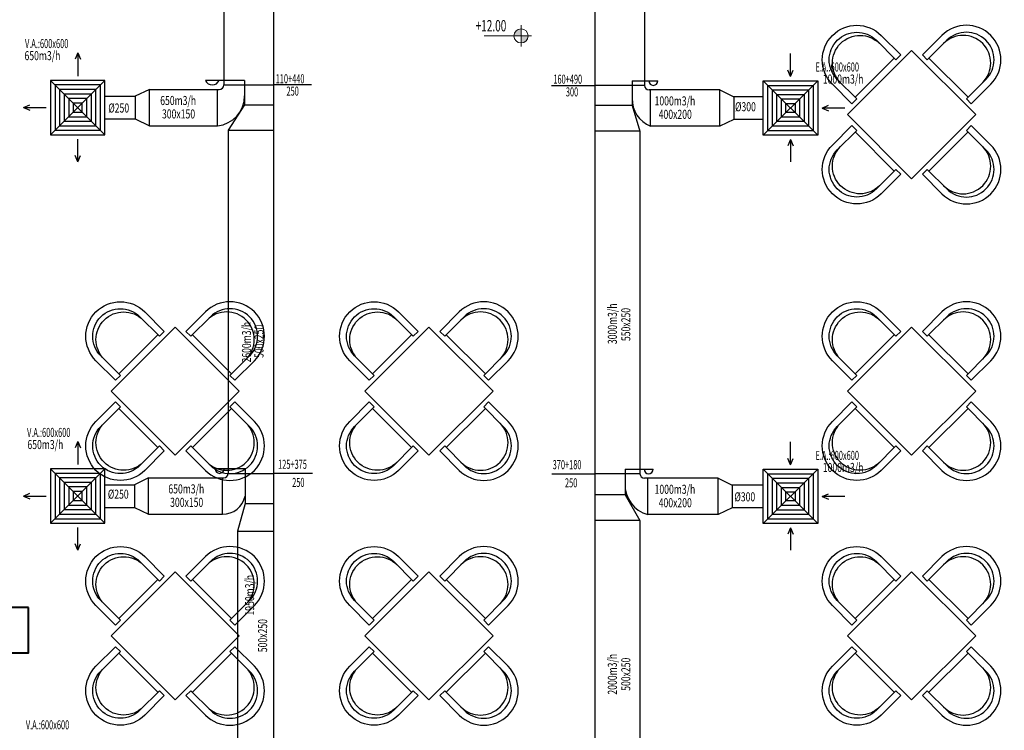
# Model space of a CAD drawing. Units: millimetres. Extents: x 94160 to 1060089, y -552221 to -273402.
# Drawn here: x 407597 to 429323, y -534887 to -519210 of the extents above; entities that cross this region are included whole.
import ezdxf

# ---------------------------------------------------------------- set-up
doc = ezdxf.new("R2010")
doc.units = ezdxf.units.MM
doc.header["$LTSCALE"] = 30
doc.layers.get('0').update_dxf_attribs({"color": 8})
doc.layers.add('KOLON', color=5, linetype='Continuous', lineweight=40)
doc.layers.add('kot', color=8, linetype='Continuous', lineweight=15)
for name, color, linetype in [('T-AYR', 7, 'Continuous'), ('T-EMİŞ', 121, 'Continuous'), ('T-ÜFLEME', 30, 'Continuous'), ('TEFRIS', 9, 'Continuous')]:
    doc.layers.add(name, color=color, linetype=linetype)
doc.styles.add('ayr', font='WTURKCE.SHX', dxfattribs={"width": 0.6, "height": 10})
doc.styles.add('İNCE KÜÇÜK', font='wturkce.shx', dxfattribs={"width": 0.65})
doc.styles.add('not', font='WTURKCE.SHX', dxfattribs={"width": 0.6, "height": 10})
doc.styles.add('ROMANS', font='ARIAL.TTF', dxfattribs={"width": 0.65, "height": 0.5})
doc.styles.add('YAZI2', font='wturkce.shx', dxfattribs={"height": 20})
doc.linetypes.add('ZIGZAG', pattern='A,0.0001,-0.2,[131,ltypeshp.shx,S=0.2,R=0,X=-0.2,Y=0],-0.4,[131,ltypeshp.shx,S=0.2,R=180,X=0.2,Y=0],-0.2', length=0.8001)

# ---------------------------------------------------------------- blocks, each defined once
blk = doc.blocks.new('KOTPLAN')
h = blk.add_hatch(color=252)
h.paths.add_polyline_path([(7.8, 0), (0, 0), (0, -7.8, 0.414214)])
h.paths.add_polyline_path([(0, 7.8, 0.414214), (-7.8, 0), (0, 0)])
for p, q in [((0, 11.7), (0, -11.7)), ((-11.7, 0), (40.8, 0))]:
    blk.add_line(p, q)
blk.add_circle((0, 0), 7.78)
at = {"style": 'ROMANS', "width": 0.7}
blk.add_attdef('%%P0.00', (10, 4), '', height=10.4, dxfattribs=at)

msp = doc.modelspace()

# ---------------------------------------------------------------- linework, layer by layer
at = {"layer": 'KOLON'}
msp.add_lwpolyline([(407792.29, -532175.86), (406792.29, -532175.86), (406792.29, -533175.86), (407792.29, -533175.86)], close=True, dxfattribs=at)
at = {"layer": 'T-AYR', "color": 2}
for p, q in [((414032.62, -520649.12), (413200.09, -520649.12)), ((414060.41, -529218.25), (413200.09, -529218.25))]:
    msp.add_line(p, q, dxfattribs=at)
at = {"layer": 'T-EMİŞ', "linetype": 'Continuous', "ltscale": 0.008}
for p, q in [((420284.24, -500736.81), (420284.24, -542011.46)), ((421384.24, -513698.78), (421384.24, -520658.03)), ((421384.24, -520658.03), (420284.24, -520658.03)), ((421114.24, -520658.03), (421114.24, -521102.72)), ((423045.74, -520758.03), (421484.24, -520758.03)), ((421514.24, -521558.03), (421514.24, -520758.03)), ((423045.74, -521558.03), (423045.74, -520758.03)), ((423045.74, -520758.03), (423357.02, -520908.03)), ((423357.02, -520908.03), (423357.02, -521408.03)), ((421114.24, -521102.72), (420284.24, -521102.72)), ((421114.24, -521102.72), (421284.24, -521671.34)), ((423357.02, -521408.03), (423045.74, -521558.03)), ((423045.74, -521558.03), (421514.24, -521558.03)), ((421284.24, -521671.34), (420284.24, -521671.34)), ((421284.24, -521671.34), (421284.24, -529227.15)), ((421284.24, -529227.15), (420284.24, -529227.15)), ((420954.24, -529227.15), (420954.24, -529694.16)), ((423009.94, -529327.15), (421384.24, -529327.15)), ((421454.24, -530127.15), (421454.24, -529327.15)), ((423009.94, -530127.15), (423009.94, -529327.15)), ((423009.94, -529327.15), (423321.22, -529477.15)), ((423321.22, -529477.15), (423321.22, -529977.15)), ((420954.24, -529694.16), (420284.24, -529694.16)), ((420954.24, -529694.16), (421284.24, -530258.25)), ((423321.22, -529977.15), (423009.94, -530127.15)), ((421284.24, -530258.25), (420284.24, -530258.25)), ((421284.24, -530258.25), (421284.24, -535619.3)), ((423009.94, -530127.15), (421454.24, -530127.15))]:
    msp.add_line(p, q, dxfattribs=at)
at = {"layer": 'T-EMİŞ', "color": 2}
for p, q in [((424605.72, -520462.38), (424605.72, -519952.7)), ((424605.72, -520462.38), (424545.72, -520322.38)), ((424605.72, -520462.38), (424545.72, -520322.38)), ((424605.72, -520462.38), (424665.72, -520322.38)), ((424605.72, -520462.38), (424665.72, -520322.38)), ((425300.81, -521158.03), (425440.81, -521098.03)), ((425800.81, -521158.03), (425300.81, -521158.03)), ((425300.81, -521158.03), (425440.81, -521218.03)), ((424605.72, -521853.67), (424545.72, -521993.67)), ((424605.72, -521853.67), (424545.72, -521993.67)), ((424605.72, -521853.67), (424605.72, -522347.52)), ((424605.72, -521853.67), (424665.72, -521993.67)), ((424605.72, -521853.67), (424665.72, -521993.67)), ((424605.72, -529031.5), (424605.72, -528521.83)), ((424605.72, -529031.5), (424545.72, -528891.5)), ((424605.72, -529031.5), (424545.72, -528891.5)), ((424605.72, -529031.5), (424665.72, -528891.5)), ((424605.72, -529031.5), (424665.72, -528891.5)), ((425300.81, -529727.15), (425440.81, -529667.15)), ((425800.81, -529727.15), (425300.81, -529727.15)), ((425300.81, -529727.15), (425440.81, -529787.15)), ((424605.72, -530422.79), (424545.72, -530562.79)), ((424605.72, -530422.79), (424545.72, -530562.79)), ((424605.72, -530422.79), (424605.72, -530916.64)), ((424605.72, -530422.79), (424665.72, -530562.79)), ((424605.72, -530422.79), (424665.72, -530562.79))]:
    msp.add_line(p, q, dxfattribs=at)
at = {"layer": 'T-EMİŞ', "color": 2, "linetype": 'Continuous', "ltscale": 0.008}
for p, q in [((419328.81, -520658.03), (420284.24, -520658.03)), ((425205.72, -520558.03), (424005.72, -521758.03)), ((425205.72, -521758.03), (424005.72, -520558.03)), ((419340.45, -529227.15), (420284.24, -529227.15)), ((425205.72, -529127.15), (424005.72, -530327.15)), ((425205.72, -530327.15), (424005.72, -529127.15))]:
    msp.add_line(p, q, dxfattribs=at)
at = {"layer": 'T-EMİŞ'}
for p, q in [((421114.24, -520558.03), (421676.94, -520558.03)), ((421114.24, -520558.03), (421114.24, -520658.03)), ((420954.24, -529127.15), (421573.13, -529127.15)), ((420954.24, -529127.15), (420954.24, -529227.15))]:
    msp.add_line(p, q, dxfattribs=at)
at = {"layer": 'T-EMİŞ', "color": 2, "linetype": 'ZIGZAG', "ltscale": 0.2}
for p, q in [((424005.72, -520908.03), (423357.02, -520908.03)), ((424005.72, -521408.03), (423357.02, -521408.03)), ((424005.72, -529477.15), (423321.22, -529477.15)), ((424005.72, -529977.15), (423321.22, -529977.15))]:
    msp.add_line(p, q, dxfattribs=at)
at = {"layer": 'T-EMİŞ', "linetype": 'Continuous', "ltscale": 0.008}
for points in [[(425205.72, -521758.03), (424005.72, -521758.03), (424005.72, -520558.03), (425205.72, -520558.03), (425205.72, -521758.03)], [(425205.72, -530327.15), (424005.72, -530327.15), (424005.72, -529127.15), (425205.72, -529127.15), (425205.72, -530327.15)]]:
    msp.add_lwpolyline(points, dxfattribs=at)
at = {"layer": 'T-EMİŞ', "color": 2, "linetype": 'Continuous', "ltscale": 0.008}
for points in [[(425105.72, -521658.03), (424105.72, -521658.03), (424105.72, -520658.03), (425105.72, -520658.03)], [(425005.72, -521558.03), (424205.72, -521558.03), (424205.72, -520758.03), (425005.72, -520758.03)], [(424905.72, -521458.03), (424305.72, -521458.03), (424305.72, -520858.03), (424905.72, -520858.03)], [(424805.72, -521358.03), (424405.72, -521358.03), (424405.72, -520958.03), (424805.72, -520958.03)], [(425105.72, -530227.15), (424105.72, -530227.15), (424105.72, -529227.15), (425105.72, -529227.15)], [(425005.72, -530127.15), (424205.72, -530127.15), (424205.72, -529327.15), (425005.72, -529327.15)], [(424905.72, -530027.15), (424305.72, -530027.15), (424305.72, -529427.15), (424905.72, -529427.15)], [(424805.72, -529927.15), (424405.72, -529927.15), (424405.72, -529527.15), (424805.72, -529527.15)]]:
    msp.add_lwpolyline(points, close=True, dxfattribs=at)
at = {"layer": 'T-EMİŞ', "linetype": 'Continuous', "ltscale": 0.008}
for points in [[(424705.72, -521258.03), (424505.72, -521258.03), (424505.72, -521058.03), (424705.72, -521058.03)], [(424705.72, -529827.15), (424505.72, -529827.15), (424505.72, -529627.15), (424705.72, -529627.15)]]:
    msp.add_lwpolyline(points, close=True, dxfattribs=at)
for centre, radius, start, end in [((421484.24, -520658.03), 100, 180, 270), ((421749.14, -520967.59), 635.45, 177.605473, 248.305988), ((421384.24, -529227.15), 100, 180, 270), ((421626.33, -529477.09), 672.45, 178.101427, 255.172707)]:
    msp.add_arc(centre, radius, start, end, dxfattribs=at)
at = {"layer": 'T-EMİŞ'}
for centre in [(421576.94, -520558.03), (421473.13, -529127.15)]:
    msp.add_arc(centre, 100, 180, 0, dxfattribs=at)
at = {"layer": 'T-ÜFLEME', "linetype": 'Continuous', "ltscale": 0.008}
for p, q in [((413200.09, -483324.02), (413200.09, -541353.59)), ((412100.09, -513691.45), (412100.09, -520649.12)), ((410458.31, -520749.12), (410147.03, -520899.12)), ((410458.31, -521549.12), (410458.31, -520749.12)), ((410458.31, -520749.12), (412000.09, -520749.12)), ((411960.09, -521549.12), (411960.09, -520749.12)), ((412100.09, -520649.12), (413200.09, -520649.12)), ((412560.09, -520649.12), (412560.09, -521087.54)), ((410147.03, -520899.12), (410147.03, -521399.12)), ((412560.09, -521087.54), (412200.09, -521644.92)), ((412560.09, -521087.54), (413200.09, -521087.54)), ((410147.03, -521399.12), (410458.31, -521549.12)), ((410458.31, -521549.12), (411960.09, -521549.12)), ((412200.09, -521644.92), (412200.09, -529218.25)), ((412200.09, -521644.92), (413200.09, -521644.92)), ((412200.09, -529218.25), (413200.09, -529218.25)), ((412570.09, -529218.25), (412570.09, -529879.93)), ((410438.59, -529318.25), (410127.31, -529468.25)), ((410438.59, -530118.25), (410438.59, -529318.25)), ((410438.59, -529318.25), (412100.09, -529318.25)), ((412070.09, -530118.25), (412070.09, -529318.25)), ((410127.31, -529468.25), (410127.31, -529968.25)), ((412570.09, -529879.93), (412400.09, -530497.54)), ((412570.09, -529879.93), (413200.09, -529879.93)), ((410127.31, -529968.25), (410438.59, -530118.25)), ((410438.59, -530118.25), (412070.09, -530118.25)), ((412400.09, -530497.54), (412400.09, -535610.4)), ((412400.09, -530497.54), (413200.09, -530497.54))]:
    msp.add_line(p, q, dxfattribs=at)
at = {"layer": 'T-ÜFLEME', "color": 2}
for p, q in [((408878.61, -519943.8), (408818.61, -520083.8)), ((408878.61, -519943.8), (408818.61, -520083.8)), ((408878.61, -519943.8), (408878.61, -520453.48)), ((408878.61, -519943.8), (408938.61, -520083.8)), ((408878.61, -519943.8), (408938.61, -520083.8)), ((407683.51, -521149.12), (407823.51, -521089.12)), ((407683.51, -521149.12), (408183.51, -521149.12)), ((407683.51, -521149.12), (407823.51, -521209.12)), ((408878.61, -522344.77), (408878.61, -521844.77)), ((408878.61, -522344.77), (408818.61, -522204.77)), ((408878.61, -522344.77), (408938.61, -522204.77)), ((408878.61, -528512.92), (408818.61, -528652.92)), ((408878.61, -528512.92), (408818.61, -528652.92)), ((408878.61, -528512.92), (408878.61, -529022.6)), ((408878.61, -528512.92), (408938.61, -528652.92)), ((408878.61, -528512.92), (408938.61, -528652.92)), ((407683.51, -529718.25), (407823.51, -529658.25)), ((407683.51, -529718.25), (408183.51, -529718.25)), ((407683.51, -529718.25), (407823.51, -529778.25)), ((408878.61, -530913.89), (408878.61, -530413.89)), ((408878.61, -530913.89), (408818.61, -530773.89)), ((408878.61, -530913.89), (408938.61, -530773.89))]:
    msp.add_line(p, q, dxfattribs=at)
at = {"layer": 'T-ÜFLEME', "color": 2, "linetype": 'Continuous', "ltscale": 0.008}
for p, q in [((408278.61, -520549.12), (409478.61, -521749.12)), ((408278.61, -521749.12), (409478.61, -520549.12)), ((408278.61, -529118.25), (409478.61, -530318.25)), ((408278.61, -530318.25), (409478.61, -529118.25))]:
    msp.add_line(p, q, dxfattribs=at)
at = {"layer": 'T-ÜFLEME'}
for p, q in [((412560.09, -520549.12), (411697.39, -520549.12)), ((412560.09, -520549.12), (412560.09, -520649.12)), ((412570.09, -529118.25), (411907.39, -529118.25)), ((412570.09, -529118.25), (412570.09, -529218.25))]:
    msp.add_line(p, q, dxfattribs=at)
at = {"layer": 'T-ÜFLEME', "color": 2, "linetype": 'ZIGZAG', "ltscale": 0.2}
for p, q in [((409478.61, -520899.12), (410147.03, -520899.12)), ((409478.61, -521399.12), (410147.03, -521399.12)), ((409478.61, -529468.25), (410127.31, -529468.25)), ((409478.61, -529968.25), (410127.31, -529968.25))]:
    msp.add_line(p, q, dxfattribs=at)
at = {"layer": 'T-ÜFLEME', "linetype": 'Continuous', "ltscale": 0.008}
for points in [[(408278.61, -521749.12), (409478.61, -521749.12), (409478.61, -520549.12), (408278.61, -520549.12), (408278.61, -521749.12)], [(408278.61, -530318.25), (409478.61, -530318.25), (409478.61, -529118.25), (408278.61, -529118.25), (408278.61, -530318.25)]]:
    msp.add_lwpolyline(points, dxfattribs=at)
at = {"layer": 'T-ÜFLEME', "color": 2, "linetype": 'Continuous', "ltscale": 0.008}
for points in [[(408378.61, -521649.12), (409378.61, -521649.12), (409378.61, -520649.12), (408378.61, -520649.12)], [(408478.61, -521549.12), (409278.61, -521549.12), (409278.61, -520749.12), (408478.61, -520749.12)], [(408578.61, -521449.12), (409178.61, -521449.12), (409178.61, -520849.12), (408578.61, -520849.12)], [(408678.61, -521349.12), (409078.61, -521349.12), (409078.61, -520949.12), (408678.61, -520949.12)], [(408378.61, -530218.25), (409378.61, -530218.25), (409378.61, -529218.25), (408378.61, -529218.25)], [(408478.61, -530118.25), (409278.61, -530118.25), (409278.61, -529318.25), (408478.61, -529318.25)], [(408578.61, -530018.25), (409178.61, -530018.25), (409178.61, -529418.25), (408578.61, -529418.25)], [(408678.61, -529918.25), (409078.61, -529918.25), (409078.61, -529518.25), (408678.61, -529518.25)]]:
    msp.add_lwpolyline(points, close=True, dxfattribs=at)
at = {"layer": 'T-ÜFLEME', "linetype": 'Continuous', "ltscale": 0.008}
for points in [[(408778.61, -521249.12), (408978.61, -521249.12), (408978.61, -521049.12), (408778.61, -521049.12)], [(408778.61, -529818.25), (408978.61, -529818.25), (408978.61, -529618.25), (408778.61, -529618.25)]]:
    msp.add_lwpolyline(points, close=True, dxfattribs=at)
at = {"layer": 'T-ÜFLEME'}
for centre, radius, start, end in [((411847.39, -520486.62), 162.5, 202.619865, 337.380135), ((412007.39, -529118.25), 100, 180, 0)]:
    msp.add_arc(centre, radius, start, end, dxfattribs=at)
at = {"layer": 'T-ÜFLEME', "linetype": 'Continuous', "ltscale": 0.008}
for centre, radius, start, end in [((412000.09, -520649.12), 100, 270, 0), ((411898.24, -520890.17), 661.85, 275.362152, 0), ((412100.09, -529218.25), 100, 270, 0), ((412083.41, -529622.4), 496.02, 268.460834, 348.858783)]:
    msp.add_arc(centre, radius, start, end, dxfattribs=at)
at = {"layer": 'TEFRIS', "linetype": 'ByBlock'}
for p, q in [((426499.83, -519664.19), (426930.88, -520095.24)), ((427038.64, -519987.48), (426607.59, -519556.43)), ((427516.65, -519987.48), (427947.7, -519556.43)), ((428055.46, -519664.19), (427624.41, -520095.24)), ((426894.96, -520059.32), (426032.86, -520921.42)), ((426930.88, -520095.24), (427038.64, -519987.48)), ((427624.41, -520095.24), (427516.65, -519987.48)), ((427660.33, -520059.32), (428522.44, -520921.42)), ((425637.72, -520526.29), (426068.78, -520957.35)), ((428917.57, -520526.29), (428486.52, -520957.35)), ((425961.01, -521065.11), (425529.96, -520634.06)), ((428594.28, -521065.11), (429025.33, -520634.06)), ((426068.78, -520957.35), (425961.01, -521065.11)), ((428486.52, -520957.35), (428594.28, -521065.11)), ((425961.01, -521543.11), (425529.96, -521974.17)), ((426068.78, -521650.88), (425961.01, -521543.11)), ((428486.52, -521650.88), (428594.28, -521543.11)), ((428594.28, -521543.11), (429025.33, -521974.17)), ((425637.72, -522081.93), (426068.78, -521650.88)), ((426032.86, -521686.8), (426894.96, -522548.9)), ((428522.44, -521686.8), (427660.33, -522548.9)), ((428917.57, -522081.93), (428486.52, -521650.88)), ((426499.83, -522944.03), (426930.88, -522512.98)), ((427038.64, -522620.74), (426607.59, -523051.8)), ((426930.88, -522512.98), (427038.64, -522620.74)), ((427624.41, -522512.98), (427516.65, -522620.74)), ((427516.65, -522620.74), (427947.7, -523051.8)), ((428055.46, -522944.03), (427624.41, -522512.98)), ((410788.64, -526087.48), (410357.59, -525656.43)), ((411266.65, -526087.48), (411697.7, -525656.43)), ((416388.64, -526087.48), (415957.59, -525656.43)), ((416866.65, -526087.48), (417297.7, -525656.43)), ((427038.64, -526087.48), (426607.59, -525656.43)), ((427516.65, -526087.48), (427947.7, -525656.43)), ((410249.83, -525764.19), (410680.88, -526195.24)), ((411805.46, -525764.19), (411374.41, -526195.24)), ((415849.83, -525764.19), (416280.88, -526195.24)), ((417405.46, -525764.19), (416974.41, -526195.24)), ((426499.83, -525764.19), (426930.88, -526195.24)), ((428055.46, -525764.19), (427624.41, -526195.24)), ((410644.96, -526159.32), (409782.86, -527021.42)), ((410680.88, -526195.24), (410788.64, -526087.48)), ((411374.41, -526195.24), (411266.65, -526087.48)), ((411410.33, -526159.32), (412272.44, -527021.42)), ((416244.96, -526159.32), (415382.86, -527021.42)), ((416280.88, -526195.24), (416388.64, -526087.48)), ((416974.41, -526195.24), (416866.65, -526087.48)), ((417010.33, -526159.32), (417872.44, -527021.42)), ((426894.96, -526159.32), (426032.86, -527021.42)), ((426930.88, -526195.24), (427038.64, -526087.48)), ((427624.41, -526195.24), (427516.65, -526087.48)), ((427660.33, -526159.32), (428522.44, -527021.42)), ((409387.72, -526626.29), (409818.78, -527057.35)), ((412667.57, -526626.29), (412236.52, -527057.35)), ((414987.72, -526626.29), (415418.78, -527057.35)), ((418267.57, -526626.29), (417836.52, -527057.35)), ((425637.72, -526626.29), (426068.78, -527057.35)), ((428917.57, -526626.29), (428486.52, -527057.35)), ((409711.01, -527165.11), (409279.96, -526734.06)), ((412344.28, -527165.11), (412775.33, -526734.06)), ((415311.01, -527165.11), (414879.96, -526734.06)), ((417944.28, -527165.11), (418375.33, -526734.06)), ((425961.01, -527165.11), (425529.96, -526734.06)), ((428594.28, -527165.11), (429025.33, -526734.06)), ((409818.78, -527057.35), (409711.01, -527165.11)), ((412236.52, -527057.35), (412344.28, -527165.11)), ((415418.78, -527057.35), (415311.01, -527165.11)), ((417836.52, -527057.35), (417944.28, -527165.11)), ((426068.78, -527057.35), (425961.01, -527165.11)), ((428486.52, -527057.35), (428594.28, -527165.11)), ((409711.01, -527643.11), (409279.96, -528074.17)), ((409818.78, -527750.88), (409711.01, -527643.11)), ((412236.52, -527750.88), (412344.28, -527643.11)), ((412344.28, -527643.11), (412775.33, -528074.17)), ((415311.01, -527643.11), (414879.96, -528074.17)), ((415418.78, -527750.88), (415311.01, -527643.11)), ((417836.52, -527750.88), (417944.28, -527643.11)), ((417944.28, -527643.11), (418375.33, -528074.17)), ((425961.01, -527643.11), (425529.96, -528074.17)), ((426068.78, -527750.88), (425961.01, -527643.11)), ((428486.52, -527750.88), (428594.28, -527643.11)), ((428594.28, -527643.11), (429025.33, -528074.17)), ((409387.72, -528181.93), (409818.78, -527750.88)), ((409782.86, -527786.8), (410644.96, -528648.9)), ((412272.44, -527786.8), (411410.33, -528648.9)), ((412667.57, -528181.93), (412236.52, -527750.88)), ((414987.72, -528181.93), (415418.78, -527750.88)), ((415382.86, -527786.8), (416244.96, -528648.9)), ((417872.44, -527786.8), (417010.33, -528648.9)), ((418267.57, -528181.93), (417836.52, -527750.88)), ((425637.72, -528181.93), (426068.78, -527750.88)), ((426032.86, -527786.8), (426894.96, -528648.9)), ((428522.44, -527786.8), (427660.33, -528648.9)), ((428917.57, -528181.93), (428486.52, -527750.88)), ((410249.83, -529044.03), (410680.88, -528612.98)), ((410788.64, -528720.74), (410357.59, -529151.8)), ((410680.88, -528612.98), (410788.64, -528720.74)), ((411374.41, -528612.98), (411266.65, -528720.74)), ((411266.65, -528720.74), (411697.7, -529151.8)), ((411805.46, -529044.03), (411374.41, -528612.98)), ((415849.83, -529044.03), (416280.88, -528612.98)), ((416388.64, -528720.74), (415957.59, -529151.8)), ((416280.88, -528612.98), (416388.64, -528720.74)), ((416974.41, -528612.98), (416866.65, -528720.74)), ((416866.65, -528720.74), (417297.7, -529151.8)), ((417405.46, -529044.03), (416974.41, -528612.98)), ((426499.83, -529044.03), (426930.88, -528612.98)), ((427038.64, -528720.74), (426607.59, -529151.8)), ((426930.88, -528612.98), (427038.64, -528720.74)), ((427624.41, -528612.98), (427516.65, -528720.74)), ((427516.65, -528720.74), (427947.7, -529151.8)), ((428055.46, -529044.03), (427624.41, -528612.98)), ((410249.83, -531164.19), (410680.88, -531595.24)), ((410788.64, -531487.48), (410357.59, -531056.43)), ((411266.65, -531487.48), (411697.7, -531056.43)), ((411805.46, -531164.19), (411374.41, -531595.24)), ((415849.83, -531164.19), (416280.88, -531595.24)), ((416388.64, -531487.48), (415957.59, -531056.43)), ((416866.65, -531487.48), (417297.7, -531056.43)), ((417405.46, -531164.19), (416974.41, -531595.24)), ((426499.83, -531164.19), (426930.88, -531595.24)), ((427038.64, -531487.48), (426607.59, -531056.43)), ((427516.65, -531487.48), (427947.7, -531056.43)), ((428055.46, -531164.19), (427624.41, -531595.24)), ((410644.96, -531559.32), (409782.86, -532421.42)), ((410680.88, -531595.24), (410788.64, -531487.48)), ((411374.41, -531595.24), (411266.65, -531487.48)), ((411410.33, -531559.32), (412272.44, -532421.42)), ((416244.96, -531559.32), (415382.86, -532421.42)), ((416280.88, -531595.24), (416388.64, -531487.48)), ((416974.41, -531595.24), (416866.65, -531487.48)), ((417010.33, -531559.32), (417872.44, -532421.42)), ((426894.96, -531559.32), (426032.86, -532421.42)), ((426930.88, -531595.24), (427038.64, -531487.48)), ((427624.41, -531595.24), (427516.65, -531487.48)), ((427660.33, -531559.32), (428522.44, -532421.42)), ((409387.72, -532026.29), (409818.78, -532457.35)), ((412667.57, -532026.29), (412236.52, -532457.35)), ((414987.72, -532026.29), (415418.78, -532457.35)), ((418267.57, -532026.29), (417836.52, -532457.35)), ((425637.72, -532026.29), (426068.78, -532457.35)), ((428917.57, -532026.29), (428486.52, -532457.35)), ((409711.01, -532565.11), (409279.96, -532134.06)), ((412344.28, -532565.11), (412775.33, -532134.06)), ((415311.01, -532565.11), (414879.96, -532134.06)), ((417944.28, -532565.11), (418375.33, -532134.06)), ((425961.01, -532565.11), (425529.96, -532134.06)), ((428594.28, -532565.11), (429025.33, -532134.06)), ((409818.78, -532457.35), (409711.01, -532565.11)), ((412236.52, -532457.35), (412344.28, -532565.11)), ((415418.78, -532457.35), (415311.01, -532565.11)), ((417836.52, -532457.35), (417944.28, -532565.11)), ((426068.78, -532457.35), (425961.01, -532565.11)), ((428486.52, -532457.35), (428594.28, -532565.11)), ((409711.01, -533043.11), (409279.96, -533474.17)), ((409818.78, -533150.88), (409711.01, -533043.11)), ((412236.52, -533150.88), (412344.28, -533043.11)), ((412344.28, -533043.11), (412775.33, -533474.17)), ((415311.01, -533043.11), (414879.96, -533474.17)), ((415418.78, -533150.88), (415311.01, -533043.11)), ((417836.52, -533150.88), (417944.28, -533043.11)), ((417944.28, -533043.11), (418375.33, -533474.17)), ((425961.01, -533043.11), (425529.96, -533474.17)), ((426068.78, -533150.88), (425961.01, -533043.11)), ((428486.52, -533150.88), (428594.28, -533043.11)), ((428594.28, -533043.11), (429025.33, -533474.17)), ((409387.72, -533581.93), (409818.78, -533150.88)), ((409782.86, -533186.8), (410644.96, -534048.9)), ((412272.44, -533186.8), (411410.33, -534048.9)), ((412667.57, -533581.93), (412236.52, -533150.88)), ((414987.72, -533581.93), (415418.78, -533150.88)), ((415382.86, -533186.8), (416244.96, -534048.9)), ((417872.44, -533186.8), (417010.33, -534048.9)), ((418267.57, -533581.93), (417836.52, -533150.88)), ((425637.72, -533581.93), (426068.78, -533150.88)), ((426032.86, -533186.8), (426894.96, -534048.9)), ((428522.44, -533186.8), (427660.33, -534048.9)), ((428917.57, -533581.93), (428486.52, -533150.88)), ((410249.83, -534444.03), (410680.88, -534012.98)), ((410680.88, -534012.98), (410788.64, -534120.74)), ((411374.41, -534012.98), (411266.65, -534120.74)), ((411805.46, -534444.03), (411374.41, -534012.98)), ((415849.83, -534444.03), (416280.88, -534012.98)), ((416280.88, -534012.98), (416388.64, -534120.74)), ((416974.41, -534012.98), (416866.65, -534120.74)), ((417405.46, -534444.03), (416974.41, -534012.98)), ((426499.83, -534444.03), (426930.88, -534012.98)), ((426930.88, -534012.98), (427038.64, -534120.74)), ((427624.41, -534012.98), (427516.65, -534120.74)), ((428055.46, -534444.03), (427624.41, -534012.98)), ((410788.64, -534120.74), (410357.59, -534551.8)), ((411266.65, -534120.74), (411697.7, -534551.8)), ((416388.64, -534120.74), (415957.59, -534551.8)), ((416866.65, -534120.74), (417297.7, -534551.8)), ((427038.64, -534120.74), (426607.59, -534551.8)), ((427516.65, -534120.74), (427947.7, -534551.8))]:
    msp.add_line(p, q, dxfattribs=at)
at = {"layer": 'TEFRIS'}
for points in [[(427277.65, -522718.32), (428691.86, -521304.11), (427277.65, -519889.9), (425863.43, -521304.11)], [(427277.65, -522718.32), (428691.86, -521304.11), (427277.65, -519889.9), (425863.43, -521304.11)], [(411027.65, -528818.32), (412441.86, -527404.11), (411027.65, -525989.9), (409613.43, -527404.11)], [(411027.65, -528818.32), (412441.86, -527404.11), (411027.65, -525989.9), (409613.43, -527404.11)], [(416627.65, -528818.32), (418041.86, -527404.11), (416627.65, -525989.9), (415213.43, -527404.11)], [(416627.65, -528818.32), (418041.86, -527404.11), (416627.65, -525989.9), (415213.43, -527404.11)], [(427277.65, -528818.32), (428691.86, -527404.11), (427277.65, -525989.9), (425863.43, -527404.11)], [(427277.65, -528818.32), (428691.86, -527404.11), (427277.65, -525989.9), (425863.43, -527404.11)], [(411027.65, -534218.32), (412441.86, -532804.11), (411027.65, -531389.9), (409613.43, -532804.11)], [(411027.65, -534218.32), (412441.86, -532804.11), (411027.65, -531389.9), (409613.43, -532804.11)], [(416627.65, -534218.32), (418041.86, -532804.11), (416627.65, -531389.9), (415213.43, -532804.11)], [(416627.65, -534218.32), (418041.86, -532804.11), (416627.65, -531389.9), (415213.43, -532804.11)], [(427277.65, -534218.32), (428691.86, -532804.11), (427277.65, -531389.9), (425863.43, -532804.11)], [(427277.65, -534218.32), (428691.86, -532804.11), (427277.65, -531389.9), (425863.43, -532804.11)]]:
    msp.add_lwpolyline(points, close=True, dxfattribs=at)
at = {"layer": 'TEFRIS', "linetype": 'ByBlock', "extrusion": (0, 0, -1)}
for centre, major_axis, start_param, end_param in [((426068.78, -520095.24), (-538.82, 538.82), 4.71238898, 7.85398163), ((426068.78, -520095.24), (-431.05, 431.05), 4.71238898, 7.85398163), ((426140.62, -520167.08), (-431.05, 431.05), 4.71238898, 7.85398163), ((426068.78, -522512.98), (538.82, 538.82), 1.57079633, 4.71238898), ((426140.62, -522441.14), (431.05, 431.05), 1.57079633, 4.71238898), ((426068.78, -522512.98), (431.05, 431.05), 1.57079633, 4.71238898), ((409818.78, -526195.24), (-538.82, 538.82), 4.71238898, 7.85398163), ((409818.78, -526195.24), (-431.05, 431.05), 4.71238898, 7.85398163), ((415418.78, -526195.24), (-538.82, 538.82), 4.71238898, 7.85398163), ((415418.78, -526195.24), (-431.05, 431.05), 4.71238898, 7.85398163), ((426068.78, -526195.24), (-538.82, 538.82), 4.71238898, 7.85398163), ((426068.78, -526195.24), (-431.05, 431.05), 4.71238898, 7.85398163), ((409890.62, -526267.08), (-431.05, 431.05), 4.71238898, 7.85398163), ((415490.62, -526267.08), (-431.05, 431.05), 4.71238898, 7.85398163), ((426140.62, -526267.08), (-431.05, 431.05), 4.71238898, 7.85398163), ((409818.78, -528612.98), (538.82, 538.82), 1.57079633, 4.71238898), ((409890.62, -528541.14), (431.05, 431.05), 1.57079633, 4.71238898), ((415418.78, -528612.98), (538.82, 538.82), 1.57079633, 4.71238898), ((415490.62, -528541.14), (431.05, 431.05), 1.57079633, 4.71238898), ((426068.78, -528612.98), (538.82, 538.82), 1.57079633, 4.71238898), ((426140.62, -528541.14), (431.05, 431.05), 1.57079633, 4.71238898), ((409818.78, -528612.98), (431.05, 431.05), 1.57079633, 4.71238898), ((415418.78, -528612.98), (431.05, 431.05), 1.57079633, 4.71238898), ((426068.78, -528612.98), (431.05, 431.05), 1.57079633, 4.71238898), ((409818.78, -531595.24), (-538.82, 538.82), 4.71238898, 7.85398163), ((409818.78, -531595.24), (-431.05, 431.05), 4.71238898, 7.85398163), ((415418.78, -531595.24), (-538.82, 538.82), 4.71238898, 7.85398163), ((415418.78, -531595.24), (-431.05, 431.05), 4.71238898, 7.85398163), ((426068.78, -531595.24), (-538.82, 538.82), 4.71238898, 7.85398163), ((426068.78, -531595.24), (-431.05, 431.05), 4.71238898, 7.85398163), ((409890.62, -531667.08), (-431.05, 431.05), 4.71238898, 7.85398163), ((415490.62, -531667.08), (-431.05, 431.05), 4.71238898, 7.85398163), ((426140.62, -531667.08), (-431.05, 431.05), 4.71238898, 7.85398163), ((409818.78, -534012.98), (538.82, 538.82), 1.57079633, 4.71238898), ((409890.62, -533941.14), (431.05, 431.05), 1.57079633, 4.71238898), ((415418.78, -534012.98), (538.82, 538.82), 1.57079633, 4.71238898), ((415490.62, -533941.14), (431.05, 431.05), 1.57079633, 4.71238898), ((426068.78, -534012.98), (538.82, 538.82), 1.57079633, 4.71238898), ((426140.62, -533941.14), (431.05, 431.05), 1.57079633, 4.71238898), ((409818.78, -534012.98), (431.05, 431.05), 1.57079633, 4.71238898), ((415418.78, -534012.98), (431.05, 431.05), 1.57079633, 4.71238898), ((426068.78, -534012.98), (431.05, 431.05), 1.57079633, 4.71238898)]:
    msp.add_ellipse(centre, major_axis=major_axis, ratio=1, start_param=start_param, end_param=end_param, dxfattribs=at)
at = {"layer": 'TEFRIS', "linetype": 'ByBlock'}
for centre, major_axis, start_param, end_param in [((428486.52, -520095.24), (538.82, 538.82), 4.71238898, 7.85398163), ((428486.52, -520095.24), (431.05, 431.05), 4.71238898, 7.85398163), ((428414.67, -520167.08), (431.05, 431.05), 4.71238898, 7.85398163), ((428486.52, -522512.98), (-538.82, 538.82), 1.57079633, 4.71238898), ((428414.67, -522441.14), (-431.05, 431.05), 1.57079633, 4.71238898), ((428486.52, -522512.98), (-431.05, 431.05), 1.57079633, 4.71238898), ((412236.52, -526195.24), (538.82, 538.82), 4.71238898, 7.85398163), ((412236.52, -526195.24), (431.05, 431.05), 4.71238898, 7.85398163), ((417836.52, -526195.24), (538.82, 538.82), 4.71238898, 7.85398163), ((417836.52, -526195.24), (431.05, 431.05), 4.71238898, 7.85398163), ((428486.52, -526195.24), (538.82, 538.82), 4.71238898, 7.85398163), ((428486.52, -526195.24), (431.05, 431.05), 4.71238898, 7.85398163), ((412164.67, -526267.08), (431.05, 431.05), 4.71238898, 7.85398163), ((417764.67, -526267.08), (431.05, 431.05), 4.71238898, 7.85398163), ((428414.67, -526267.08), (431.05, 431.05), 4.71238898, 7.85398163), ((412236.52, -528612.98), (-538.82, 538.82), 1.57079633, 4.71238898), ((412164.67, -528541.14), (-431.05, 431.05), 1.57079633, 4.71238898), ((417836.52, -528612.98), (-538.82, 538.82), 1.57079633, 4.71238898), ((417764.67, -528541.14), (-431.05, 431.05), 1.57079633, 4.71238898), ((428486.52, -528612.98), (-538.82, 538.82), 1.57079633, 4.71238898), ((428414.67, -528541.14), (-431.05, 431.05), 1.57079633, 4.71238898), ((412236.52, -528612.98), (-431.05, 431.05), 1.57079633, 4.71238898), ((417836.52, -528612.98), (-431.05, 431.05), 1.57079633, 4.71238898), ((428486.52, -528612.98), (-431.05, 431.05), 1.57079633, 4.71238898), ((412236.52, -531595.24), (538.82, 538.82), 4.71238898, 7.85398163), ((412236.52, -531595.24), (431.05, 431.05), 4.71238898, 7.85398163), ((417836.52, -531595.24), (538.82, 538.82), 4.71238898, 7.85398163), ((417836.52, -531595.24), (431.05, 431.05), 4.71238898, 7.85398163), ((428486.52, -531595.24), (538.82, 538.82), 4.71238898, 7.85398163), ((428486.52, -531595.24), (431.05, 431.05), 4.71238898, 7.85398163), ((412164.67, -531667.08), (431.05, 431.05), 4.71238898, 7.85398163), ((417764.67, -531667.08), (431.05, 431.05), 4.71238898, 7.85398163), ((428414.67, -531667.08), (431.05, 431.05), 4.71238898, 7.85398163), ((412236.52, -534012.98), (-538.82, 538.82), 1.57079633, 4.71238898), ((412164.67, -533941.14), (-431.05, 431.05), 1.57079633, 4.71238898), ((417836.52, -534012.98), (-538.82, 538.82), 1.57079633, 4.71238898), ((417764.67, -533941.14), (-431.05, 431.05), 1.57079633, 4.71238898), ((428486.52, -534012.98), (-538.82, 538.82), 1.57079633, 4.71238898), ((428414.67, -533941.14), (-431.05, 431.05), 1.57079633, 4.71238898), ((412236.52, -534012.98), (-431.05, 431.05), 1.57079633, 4.71238898), ((417836.52, -534012.98), (-431.05, 431.05), 1.57079633, 4.71238898), ((428486.52, -534012.98), (-431.05, 431.05), 1.57079633, 4.71238898)]:
    msp.add_ellipse(centre, major_axis=major_axis, ratio=1, start_param=start_param, end_param=end_param, dxfattribs=at)

# ---------------------------------------------------------------- block references
at = {"layer": 'kot'}
ref = msp.add_blockref('KOTPLAN', (418659.01, -519567.58), dxfattribs=dict(at, xscale=20, yscale=20, zscale=20, rotation=180))
ref.add_attrib('-0.07', '+12.00', (417657.82, -519467.58), dxfattribs={"layer": '0', "height": 250, "style": 'İNCE KÜÇÜK', "width": 0.65})

# ---------------------------------------------------------------- texts
at = {"layer": 'T-AYR', "color": 2, "style": 'ayr', "width": 0.6}
for s, p in [('110+440', (413245.8, -520612.74)), ('250 ', (413483.73, -520885.51)), ('125+375', (413298.92, -529118.25)), ('250 ', (413608.92, -529518.25))]:
    msp.add_text(s, height=200, dxfattribs=at).set_placement(p)
at = {"layer": 'T-EMİŞ', "color": 2, "linetype": 'Continuous', "style": 'not', "width": 0.6}
for p in [(425157.32, -520352.82), (425157.32, -528921.94)]:
    msp.add_text('E.A.:600x600', height=200, dxfattribs=at).set_placement(p)
at = {"layer": 'T-EMİŞ', "color": 2, "linetype": 'Continuous', "ltscale": 0.008, "style": 'ayr', "width": 0.6}
for s, p in [('160+490', (419372.09, -520622)), ('300 ', (419648.18, -520902.05)), ('370+180', (419357.46, -529127.15)), ('250 ', (419628.76, -529527.15))]:
    msp.add_text(s, height=200, dxfattribs=at).set_placement(p)
at = {"layer": 'T-EMİŞ', "color": 2, "style": 'YAZI2', "width": 0.7}
for s, p in [('1000m3/h', (425317.03, -520619.53)), ('1000m3/h', (421606.07, -521100.96)), ('400x200', (421696.79, -521397.46)), ('%%c300', (423381.39, -521230.03)), ('1000m3/h', (425317.03, -529188.65)), ('1000m3/h', (421606.07, -529670.09)), ('%%c300', (423367.13, -529836.09)), ('400x200', (421696.79, -529966.58))]:
    msp.add_text(s, height=200, dxfattribs=at).set_placement(p)
for s, p in [('3000m3/h', (420774.55, -526367.72)), ('550x250', (421071.04, -526300.04)), ('2000m3/h', (420774.62, -534099.63)), ('500x250', (421071.11, -534016.22))]:
    msp.add_text(s, height=200, rotation=90, dxfattribs=at).set_placement(p)
at = {"layer": 'T-ÜFLEME', "color": 2, "linetype": 'Continuous', "style": 'not', "width": 0.6}
for p in [(407714.4, -519835.72), (407759.83, -528415.81), (407733.62, -534866.15)]:
    msp.add_text('V.A.:600x600', height=200, dxfattribs=at).set_placement(p)
at = {"layer": 'T-ÜFLEME', "color": 2, "style": 'YAZI2', "width": 0.7}
for s, p in [('650m3/h', (407703.05, -520102.42)), ('650m3/h', (410697.91, -521092.06)), ('%%c250', (409552.33, -521258.06)), ('300x150', (410736.9, -521388.55)), ('650m3/h', (407767.78, -528682.51)), ('650m3/h', (410877.56, -529661.18)), ('%%c250', (409542.43, -529777.55)), ('300x150', (410916.56, -529957.67))]:
    msp.add_text(s, height=200, dxfattribs=at).set_placement(p)
for s, p in [('2600m3/h', (412702.1, -526773.2)), ('500x250', (412978.33, -526671.61)), ('1950m3/h', (412770.35, -532356.08)), ('500x250', (413057.61, -533163.92))]:
    msp.add_text(s, height=200, rotation=90, dxfattribs=at).set_placement(p)

doc.saveas('drawing.dxf')
